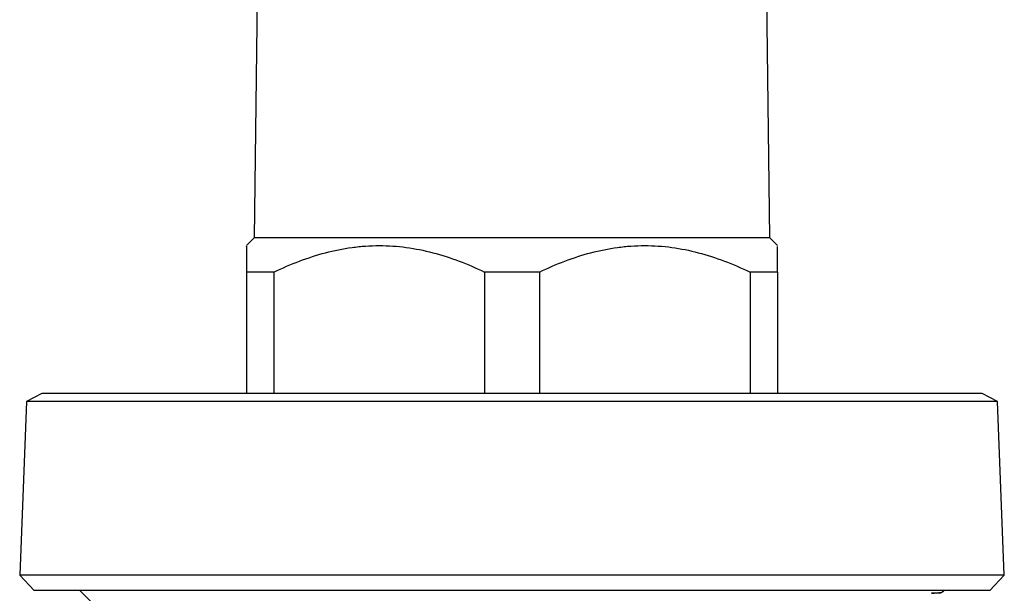
# Model space of a CAD drawing. Extents: x -85 to 575, y 7 to 354.
# Drawn here: x -38 to 26, y 270 to 308 of the extents above; entities that cross this region are included whole.
import ezdxf

# ---------------------------------------------------------------- set-up
doc = ezdxf.new("R2010")
doc.units = 0
doc.layers.get('0').update_dxf_attribs({"linetype": 'CONTINUOUS'})

msp = doc.modelspace()

# ---------------------------------------------------------------- linework, layer by layer
at = {"color": 7, "linetype": 'CONTINUOUS'}
for p, q in [((-22.747, 314.193), (-22.997, 293.443)), ((11.003, 293.443), (10.753, 314.193)), ((-22.997, 293.443), (-23.497, 292.943)), ((-5.997, 293.443), (-22.997, 293.443)), ((11.003, 293.443), (-5.997, 293.443)), ((11.503, 292.943), (11.003, 293.443)), ((-21.692, 291.193), (-23.497, 291.193)), ((-23.497, 291.193), (-23.497, 283.193)), ((-21.692, 291.193), (-21.692, 283.193)), ((-4.192, 291.193), (-7.802, 291.193)), ((-7.802, 291.193), (-7.802, 283.193)), ((-4.192, 291.193), (-4.192, 283.193)), ((11.503, 291.193), (9.698, 291.193)), ((9.698, 291.193), (9.698, 283.193)), ((11.503, 291.193), (11.503, 283.193)), ((-36.997, 283.193), (-38.018, 282.655)), ((-5.997, 283.193), (-36.997, 283.193)), ((25.003, 283.193), (-5.997, 283.193)), ((26.023, 282.655), (25.003, 283.193)), ((-38.018, 282.655), (-38.459, 271.192)), ((-5.997, 282.655), (-38.018, 282.655)), ((26.023, 282.655), (-5.997, 282.655)), ((26.464, 271.192), (26.023, 282.655)), ((-38.459, 271.192), (-37.497, 270.193)), ((-5.997, 271.192), (-38.459, 271.192)), ((26.464, 271.192), (-5.997, 271.192)), ((25.503, 270.193), (26.464, 271.192)), ((-5.997, 270.193), (-37.497, 270.193)), ((-34.497, 270.193), (-33.497, 269.193)), ((25.503, 270.193), (-5.997, 270.193)), ((22.395, 270.085), (22.503, 270.193))]:
    msp.add_line(p, q, dxfattribs=at)
for points, knots in [([(-23.497, 292.873), (-23.497, 292.89), (-23.497, 292.944), (-23.497, 292.45), (-23.497, 291.764), (-23.497, 291.28), (-23.497, 291.193)], [0, 0, 0, 0, 0.162759, 0.535068, 0.916218, 1, 1, 1, 1]), ([(-21.692, 291.193), (-20.584, 291.726), (-19.456, 292.164), (-17.723, 292.62), (-17.139, 292.739), (-16.25, 292.86), (-15.952, 292.891), (-15.352, 292.932), (-15.05, 292.943), (-13.549, 292.943), (-12.372, 292.777), (-10.635, 292.322), (-10.061, 292.136), (-8.922, 291.705), (-8.357, 291.46), (-7.802, 291.193)], [0, 0, 0, 0, 0.25, 0.25, 0.375, 0.375, 0.4375, 0.4375, 0.5, 0.5, 0.75, 0.75, 0.875, 0.875, 1, 1, 1, 1]), ([(-4.192, 291.193), (-3.084, 291.726), (-1.956, 292.164), (-0.223, 292.62), (0.361, 292.739), (1.25, 292.86), (1.548, 292.891), (2.148, 292.932), (2.45, 292.943), (3.951, 292.943), (5.128, 292.777), (6.865, 292.322), (7.439, 292.136), (8.578, 291.705), (9.143, 291.46), (9.698, 291.193)], [0, 0, 0, 0, 0.25, 0.25, 0.375, 0.375, 0.4375, 0.4375, 0.5, 0.5, 0.75, 0.75, 0.875, 0.875, 1, 1, 1, 1]), ([(11.503, 291.193), (11.503, 291.586), (11.503, 292.337), (11.503, 292.904), (11.503, 292.882), (11.503, 292.873)], [0, 0, 0, 0, 0.4080312, 0.7801354, 1, 1, 1, 1]), ([(21.654, 270.005), (21.772, 270.015), (22.128, 270.044), (22.407, 270.077), (22.379, 270.101), (22.373, 270.107)], [0, 0, 0, 0, 0.274752, 0.824997, 1, 1, 1, 1]), ([(22.295, 270.005), (22.301, 270.005), (22.329, 270.005), (22.171, 270.005), (21.84, 270.005), (21.654, 270.005)], [0, 0, 0, 0, 0.101456, 0.496503, 1, 1, 1, 1])]:
    msp.add_open_spline(points, degree=3, knots=knots, dxfattribs=at)

doc.saveas('drawing.dxf')
